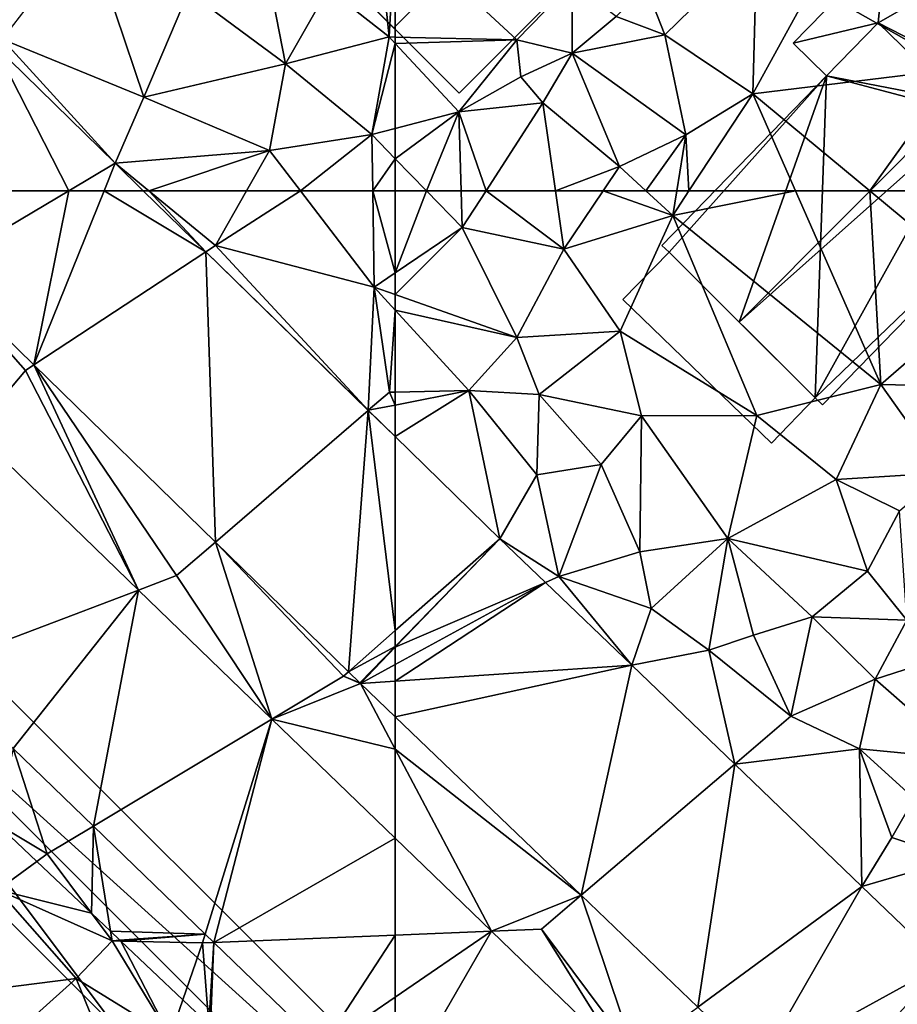
# Model space of a CAD drawing. Extents: x -2000 to -964, y -2000 to -984.
# Drawn here: x -1642 to -1603, y -1786 to -1742 of the extents above; entities that cross this region are included whole.
import ezdxf

# ---------------------------------------------------------------- set-up
doc = ezdxf.new("R2010")
doc.units = 0
doc.header["$MEASUREMENT"] = 0
for name, color, linetype in [('Bygninger_LOD2', 1, 'Continuous'), ('Skov', 109, 'Continuous'), ('Terraen', 33, 'Continuous'), ('Terraen_skov', 33, 'Continuous'), ('Terraen_vej', 33, 'Continuous')]:
    doc.layers.add(name, color=color, linetype=linetype)

# ---------------------------------------------------------------- blocks, each defined once
blk = doc.blocks.new('1km_6223_571_Flyttet_X-573000m_Y-6225000m_ACAD_1_FMEBLOCK3')
at = {"layer": 'Terraen_vej', "color": 251, "true_color": 0x555555}
for points in [[(47.884, -62.5, 16.806), (44.536, -55.976, 16.963), (42.854, -62.5, 16.877)], [(47.884, -62.5, 16.806), (49.959, -61.269, 16.798), (44.536, -55.976, 16.963)], [(47.884, -62.5, 16.806), (49.463, -62.5, 16.782), (49.959, -61.269, 16.798)], [(49.463, -62.5, 16.782), (51.22, -62.5, 16.759), (49.959, -61.269, 16.798)]]:
    blk.add_polyline3d(points, close=True, dxfattribs=at)
blk = doc.blocks.new('1km_6223_571_Flyttet_X-573000m_Y-6225000m_ACAD_1_FMEBLOCK9')
at = {"layer": 'Terraen_vej', "color": 251, "true_color": 0x555555}
for points in [[(31.458, 33.043, 16.683), (33.018, 40.841, 16.806), (27.079, 37.317, 16.831)], [(33.018, 40.841, 16.806), (27.988, 40.841, 16.877), (27.079, 37.317, 16.831)], [(39.154, 38.108, 16.674), (34.597, 40.841, 16.782), (31.458, 33.043, 16.683)], [(34.597, 40.841, 16.782), (33.018, 40.841, 16.806), (31.458, 33.043, 16.683)], [(36.354, 40.841, 16.759), (34.597, 40.841, 16.782), (39.154, 38.108, 16.674)], [(39.154, 38.108, 16.674), (31.458, 33.043, 16.683), (39.59, 25.106, 16.409)], [(39.154, 38.108, 16.674), (39.59, 25.106, 16.409), (46.43, 31.006, 16.451)], [(46.43, 31.006, 16.451), (39.59, 25.106, 16.409), (45.54, 19.299, 16.209)], [(47.634, 21.137, 16.228), (46.43, 31.006, 16.451), (45.54, 19.299, 16.209)], [(47.634, 21.137, 16.228), (47.634, 29.831, 16.415), (46.43, 31.006, 16.451)], [(28.773, 30.071, 16.502), (26.833, 19.427, 16.541), (36.135, 22.953, 16.248)], [(36.135, 22.953, 16.248), (26.833, 19.427, 16.541), (30.519, 15.863, 16.438)], [(36.135, 22.953, 16.248), (30.519, 15.863, 16.438), (34.118, 12.385, 16.338)], [(36.135, 22.953, 16.248), (34.118, 12.385, 16.338), (42.108, 17.178, 16.042)], [(47.634, 20.429, 16.212), (47.634, 21.137, 16.228), (45.54, 19.299, 16.209)], [(47.634, 20.429, 16.212), (45.54, 19.299, 16.209), (46.051, 18.8, 16.192)], [(47.634, 20.39, 16.211), (47.634, 20.429, 16.212), (46.051, 18.8, 16.192)], [(47.634, 20.39, 16.211), (46.051, 18.8, 16.192), (46.077, 18.775, 16.191)], [(47.634, 19.623, 16.19), (47.634, 20.39, 16.211), (46.077, 18.775, 16.191)], [(47.634, 18.879, 16.17), (47.634, 19.623, 16.19), (46.077, 18.775, 16.191)], [(47.634, 17.28, 16.127), (47.634, 18.879, 16.17), (46.077, 18.775, 16.191)], [(42.108, 17.178, 16.042), (34.118, 12.385, 16.338), (39.125, 7.543, 16.199)], [(42.108, 17.178, 16.042), (39.125, 7.543, 16.199), (39.51, 7.171, 16.188)], [(42.108, 17.178, 16.042), (39.51, 7.171, 16.188), (47.634, 11.835, 15.851)], [(39.51, 7.171, 16.188), (47.634, 7.497, 15.87), (47.634, 11.835, 15.851)], [(44.359, 2.483, 16.054), (47.634, 7.497, 15.87), (39.51, 7.171, 16.188)], [(47.634, 4.724, 15.902), (47.634, 7.497, 15.87), (44.359, 2.483, 16.054)], [(47.634, 0.192, 15.953), (47.634, 4.724, 15.902), (44.359, 2.483, 16.054)]]:
    blk.add_polyline3d(points, close=True, dxfattribs=at)
blk = doc.blocks.new('1km_6223_571_Flyttet_X-573000m_Y-6225000m_ACAD_1_FMEBLOCK52')
at = {"layer": 'Terraen', "color": 9, "true_color": 0xbbbbbb}
for points in [[(-62.5, -50.687, 16.34), (-57.06, -55.73, 15.58), (-54.57, -53.19, 15.58)], [(-62.5, -50.687, 16.34), (-62.5, -55.616, 16.933), (-57.06, -55.73, 15.58)], [(-37.56, -51, 16.16), (-43.84, -53.33, 16.44), (-37.32, -57.03, 16.19)], [(-46.31, -51.48, 16.67), (-51.27, -53.34, 16.14), (-50.43, -55.51, 16.66)], [(-46.31, -51.48, 16.67), (-50.43, -55.51, 16.66), (-46.49, -58.15, 16.36)], [(-46.31, -51.48, 16.67), (-46.49, -58.15, 16.36), (-43.84, -53.33, 16.44)], [(-54.57, -53.19, 15.58), (-57.06, -55.73, 15.58), (-54.58, -56.34, 16.12)], [(-54.57, -53.19, 15.58), (-54.58, -56.34, 16.12), (-52.6, -54.69, 16.8)], [(-51.27, -53.34, 16.14), (-52.6, -54.69, 16.8), (-50.43, -55.51, 16.66)], [(-43.84, -53.33, 16.44), (-46.49, -58.15, 16.36), (-37.32, -57.03, 16.19)], [(-50.43, -55.51, 16.66), (-52.6, -54.69, 16.8), (-54.58, -56.34, 16.12)], [(-50.43, -55.51, 16.66), (-54.58, -56.34, 16.12), (-49.48, -60, 16.6)], [(-50.43, -55.51, 16.66), (-49.48, -60, 16.6), (-46.49, -58.15, 16.36)], [(-62.5, -55.616, 16.933), (-62.5, -55.901, 16.995), (-57.06, -55.73, 15.58)], [(-62.5, -55.901, 16.995), (-59.65, -58.97, 16.94), (-57.06, -55.73, 15.58)], [(-62.5, -55.901, 16.995), (-62.5, -59.708, 16.991), (-59.65, -58.97, 16.94)], [(-57.06, -55.73, 15.58), (-59.65, -58.97, 16.94), (-56.88, -57.4, 15.54)], [(-57.06, -55.73, 15.58), (-56.88, -57.4, 15.54), (-54.58, -56.34, 16.12)], [(-54.58, -56.34, 16.12), (-56.88, -57.4, 15.54), (-55.89, -58.56, 16.81)], [(-54.58, -56.34, 16.12), (-55.89, -58.56, 16.81), (-52.46, -61.41, 16.65)], [(-54.58, -56.34, 16.12), (-52.46, -61.41, 16.65), (-49.48, -60, 16.6)], [(-37.32, -57.03, 16.19), (-46.49, -58.15, 16.36), (-41.25, -62.5, 16.33)], [(-36.531, -62.5, 16.251), (-37.32, -57.03, 16.19), (-41.25, -62.5, 16.33)], [(-59.65, -58.97, 16.94), (-55.89, -58.56, 16.81), (-56.88, -57.4, 15.54)], [(-49.347, -62.5, 16.424), (-46.49, -58.15, 16.36), (-49.48, -60, 16.6)], [(-44.576, -62.5, 16.353), (-46.49, -58.15, 16.36), (-49.347, -62.5, 16.424)], [(-41.25, -62.5, 16.33), (-46.49, -58.15, 16.36), (-44.576, -62.5, 16.353)], [(-58.434, -62.5, 16.895), (-55.89, -58.56, 16.81), (-59.65, -58.97, 16.94)], [(-55.325, -62.5, 16.72), (-55.89, -58.56, 16.81), (-58.434, -62.5, 16.895)], [(-52.46, -61.41, 16.65), (-55.89, -58.56, 16.81), (-55.325, -62.5, 16.72)], [(-62.5, -61.061, 16.989), (-59.65, -58.97, 16.94), (-62.5, -59.708, 16.991)], [(-62.5, -61.061, 16.989), (-61.103, -62.5, 16.962), (-59.65, -58.97, 16.94)], [(-61.103, -62.5, 16.962), (-59.548, -62.5, 16.933), (-59.65, -58.97, 16.94)], [(-58.434, -62.5, 16.895), (-59.65, -58.97, 16.94), (-59.548, -62.5, 16.933)], [(-49.48, -60, 16.6), (-52.46, -61.41, 16.65), (-51.27, -62.5, 16.545)], [(-49.89, -62.5, 16.489), (-49.48, -60, 16.6), (-51.27, -62.5, 16.545)], [(-49.347, -62.5, 16.424), (-49.48, -60, 16.6), (-49.89, -62.5, 16.489)], [(-61.103, -62.5, 16.962), (-62.5, -61.061, 16.989), (-62.5, -62.5, 16.865)], [(-53.192, -62.5, 16.653), (-52.46, -61.41, 16.65), (-55.325, -62.5, 16.72)], [(-51.27, -62.5, 16.545), (-52.46, -61.41, 16.65), (-53.192, -62.5, 16.653)]]:
    blk.add_polyline3d(points, close=True, dxfattribs=at)
blk = doc.blocks.new('1km_6223_571_Flyttet_X-573000m_Y-6225000m_ACAD_1_FMEBLOCK83')
at = {"layer": 'Terraen_vej', "color": 251, "true_color": 0x555555}
for points in [[(-62.5, 42.796, 16.228), (-57.81, 46.913, 16.271), (-62.5, 51.491, 16.415)], [(-55.765, 44.949, 16.186), (-57.81, 46.913, 16.271), (-62.5, 42.049, 16.211)], [(-62.5, 42.049, 16.211), (-57.81, 46.913, 16.271), (-62.5, 42.088, 16.212)], [(-62.5, 42.796, 16.228), (-62.5, 42.088, 16.212), (-57.81, 46.913, 16.271)], [(-62.5, 41.282, 16.19), (-62.5, 40.538, 16.17), (-55.765, 44.949, 16.186)], [(-62.5, 40.538, 16.17), (-51.909, 41.246, 16.026), (-55.765, 44.949, 16.186)], [(-62.5, 41.282, 16.19), (-55.765, 44.949, 16.186), (-62.5, 42.049, 16.211)], [(-62.5, 40.538, 16.17), (-62.5, 38.939, 16.127), (-51.909, 41.246, 16.026)], [(-62.5, 38.939, 16.127), (-54.172, 30.94, 15.787), (-51.909, 41.246, 16.026)], [(-51.909, 41.246, 16.026), (-54.172, 30.94, 15.787), (-47.297, 36.817, 15.835)], [(-47.297, 36.817, 15.835), (-54.172, 30.94, 15.787), (-48.95, 25.925, 15.573)], [(-47.297, 36.817, 15.835), (-48.95, 25.925, 15.573), (-41.597, 31.342, 15.598)], [(-62.5, 29.157, 15.87), (-58.192, 29.33, 15.702), (-62.5, 33.495, 15.851)], [(-41.597, 31.342, 15.598), (-48.95, 25.925, 15.573), (-46.219, 23.302, 15.462)], [(-41.597, 31.342, 15.598), (-46.219, 23.302, 15.462), (-37.958, 27.847, 15.446)], [(-52.372, 23.703, 15.501), (-58.192, 29.33, 15.702), (-62.5, 21.852, 15.953)], [(-62.5, 26.383, 15.902), (-62.5, 21.852, 15.953), (-58.192, 29.33, 15.702)], [(-62.5, 29.157, 15.87), (-62.5, 26.383, 15.902), (-58.192, 29.33, 15.702)], [(-37.958, 27.847, 15.446), (-46.219, 23.302, 15.462), (-43.99, 21.161, 15.371)]]:
    blk.add_polyline3d(points, close=True, dxfattribs=at)
blk = doc.blocks.new('1km_6223_571_Flyttet_X-573000m_Y-6225000m_ACAD_1_FMEBLOCK87')
at = {"layer": 'Terraen', "color": 9, "true_color": 0xbbbbbb}
for points in [[(61.64, -49.89, 16.46), (59.5, -53.46, 16.82), (62.23, -55.61, 17)], [(62.5, -50.687, 16.34), (61.64, -49.89, 16.46), (62.23, -55.61, 17)], [(62.5, -50.687, 16.34), (62.23, -55.61, 17), (62.5, -55.616, 16.933)], [(48.71, -50.76, 17.06), (44.9, -55.7, 16.75), (51.24, -58.31, 16.73)], [(48.71, -50.76, 17.06), (51.24, -58.31, 16.73), (53.25, -53.59, 16.97)], [(56.47, -51.08, 16.93), (53.25, -53.59, 16.97), (57.59, -56.81, 17.08)], [(56.47, -51.08, 16.93), (57.59, -56.81, 17.08), (59.5, -53.46, 16.82)], [(53.25, -53.59, 16.97), (51.24, -58.31, 16.73), (57.59, -56.81, 17.08)], [(59.5, -53.46, 16.82), (57.59, -56.81, 17.08), (62.23, -55.61, 17)], [(44.536, -55.976, 16.963), (49.959, -61.269, 16.798), (44.9, -55.7, 16.75)], [(49.959, -61.269, 16.798), (51.24, -58.31, 16.73), (44.9, -55.7, 16.75)], [(62.23, -55.61, 17), (57.59, -56.81, 17.08), (61.45, -59.98, 17.01)], [(62.5, -55.901, 16.995), (62.23, -55.61, 17), (61.45, -59.98, 17.01)], [(62.5, -59.708, 16.991), (62.5, -55.901, 16.995), (61.45, -59.98, 17.01)], [(62.5, -55.616, 16.933), (62.23, -55.61, 17), (62.5, -55.901, 16.995)], [(51.24, -58.31, 16.73), (56.87, -60.7, 16.66), (57.59, -56.81, 17.08)], [(57.59, -56.81, 17.08), (56.87, -60.7, 16.66), (61.45, -59.98, 17.01)], [(49.959, -61.269, 16.798), (56.87, -60.7, 16.66), (51.24, -58.31, 16.73)], [(61.45, -59.98, 17.01), (56.87, -60.7, 16.66), (58.252, -62.5, 16.592)], [(61.491, -62.5, 16.796), (61.45, -59.98, 17.01), (58.252, -62.5, 16.592)], [(62.5, -61.061, 16.989), (62.5, -59.708, 16.991), (61.45, -59.98, 17.01)], [(62.5, -61.061, 16.989), (61.45, -59.98, 17.01), (61.491, -62.5, 16.796)], [(56.87, -60.7, 16.66), (49.959, -61.269, 16.798), (51.461, -62.5, 16.685)], [(55.845, -62.5, 16.575), (56.87, -60.7, 16.66), (51.461, -62.5, 16.685)], [(58.252, -62.5, 16.592), (56.87, -60.7, 16.66), (55.845, -62.5, 16.575)], [(51.461, -62.5, 16.685), (49.959, -61.269, 16.798), (51.22, -62.5, 16.759)], [(62.5, -62.5, 16.865), (62.5, -61.061, 16.989), (61.491, -62.5, 16.796)]]:
    blk.add_polyline3d(points, close=True, dxfattribs=at)
blk = doc.blocks.new('1km_6223_571_Flyttet_X-573000m_Y-6225000m_ACAD_1_FMEBLOCK102')
at = {"layer": 'Terraen', "color": 9, "true_color": 0xbbbbbb}
for points in [[(51.22, 62.5, 16.759), (54.02, 59.767, 16.674), (51.461, 62.5, 16.685)], [(55.845, 62.5, 16.575), (51.461, 62.5, 16.685), (54.45, 60.05, 16.46)], [(54.02, 59.767, 16.674), (54.45, 60.05, 16.46), (51.461, 62.5, 16.685)], [(58.252, 62.5, 16.592), (55.845, 62.5, 16.575), (54.45, 60.05, 16.46)], [(58.252, 62.5, 16.592), (54.45, 60.05, 16.46), (61.56, 58.19, 16.43)], [(61.491, 62.5, 16.796), (58.252, 62.5, 16.592), (61.56, 58.19, 16.43)], [(62.5, 58.825, 16.549), (62.5, 62.5, 16.865), (61.491, 62.5, 16.796)], [(62.5, 58.825, 16.549), (61.491, 62.5, 16.796), (61.56, 58.19, 16.43)], [(54.02, 59.767, 16.674), (61.296, 52.666, 16.451), (54.45, 60.05, 16.46)], [(61.296, 52.666, 16.451), (61.56, 58.19, 16.43), (54.45, 60.05, 16.46)], [(41.945, 58.976, 16.831), (43.639, 51.73, 16.502), (45.94, 54.45, 16.71)], [(41.945, 58.976, 16.831), (45.94, 54.45, 16.71), (46.324, 54.703, 16.683)], [(62.5, 57.857, 16.486), (62.5, 58.825, 16.549), (61.56, 58.19, 16.43)], [(61.296, 52.666, 16.451), (62.24, 53.48, 16.25), (61.56, 58.19, 16.43)], [(62.5, 57.857, 16.486), (61.56, 58.19, 16.43), (62.5, 57.159, 16.428)], [(62.5, 57.159, 16.428), (61.56, 58.19, 16.43), (62.24, 53.48, 16.25)], [(62.5, 57.159, 16.428), (62.24, 53.48, 16.25), (62.5, 53.485, 16.262)], [(51.001, 44.612, 16.248), (46.324, 54.703, 16.683), (45.94, 54.45, 16.71)], [(51.001, 44.612, 16.248), (52.71, 45.26, 16.44), (46.324, 54.703, 16.683)], [(54.456, 46.766, 16.409), (46.324, 54.703, 16.683), (52.71, 45.26, 16.44)], [(51.001, 44.612, 16.248), (45.94, 54.45, 16.71), (43.639, 51.73, 16.502)], [(61.296, 52.666, 16.451), (62.5, 52.903, 16.443), (62.24, 53.48, 16.25)], [(62.5, 52.903, 16.443), (62.5, 53.485, 16.262), (62.24, 53.48, 16.25)], [(62.5, 51.491, 16.415), (62.5, 52.903, 16.443), (61.296, 52.666, 16.451)], [(54.456, 46.766, 16.409), (52.71, 45.26, 16.44), (56.974, 38.837, 16.042)], [(54.456, 46.766, 16.409), (56.974, 38.837, 16.042), (60.18, 40.76, 16.22)], [(60.406, 40.958, 16.209), (54.456, 46.766, 16.409), (60.18, 40.76, 16.22)], [(51.001, 44.612, 16.248), (56.974, 38.837, 16.042), (52.71, 45.26, 16.44)], [(60.943, 40.434, 16.191), (60.18, 40.76, 16.22), (56.974, 38.837, 16.042)], [(60.917, 40.46, 16.192), (60.406, 40.958, 16.209), (60.18, 40.76, 16.22)], [(60.943, 40.434, 16.191), (60.917, 40.46, 16.192), (60.18, 40.76, 16.22)], [(62.5, 37.486, 16.061), (60.943, 40.434, 16.191), (56.974, 38.837, 16.042)], [(62.5, 38.939, 16.127), (60.943, 40.434, 16.191), (62.5, 37.486, 16.061)], [(62.5, 33.495, 15.851), (62.5, 37.486, 16.061), (56.974, 38.837, 16.042)], [(44.667, 34.144, 16.492), (46.91, 32.8, 16.26), (45.386, 37.523, 16.438)], [(48.984, 34.044, 16.338), (45.386, 37.523, 16.438), (46.91, 32.8, 16.26)], [(44.667, 34.144, 16.492), (46.446, 32.459, 16.515), (46.91, 32.8, 16.26)], [(48.984, 34.044, 16.338), (46.91, 32.8, 16.26), (48.899, 30.134, 16.39)], [(49.751, 29.327, 16.441), (48.984, 34.044, 16.338), (48.899, 30.134, 16.39)], [(49.751, 29.327, 16.441), (53.991, 29.202, 16.199), (48.984, 34.044, 16.338)], [(46.446, 32.459, 16.515), (48.899, 30.134, 16.39), (46.91, 32.8, 16.26)], [(49.751, 29.327, 16.441), (50.174, 28.926, 16.429), (53.991, 29.202, 16.199)], [(50.211, 28.891, 16.402), (53.991, 29.202, 16.199), (50.174, 28.926, 16.429)], [(50.211, 28.891, 16.402), (53.87, 28.81, 15.95), (53.991, 29.202, 16.199)], [(54.376, 28.83, 16.188), (53.991, 29.202, 16.199), (53.87, 28.81, 15.95)], [(52.988, 26.26, 16.571), (53.87, 28.81, 15.95), (50.211, 28.891, 16.402)], [(52.988, 26.26, 16.571), (54.156, 25.153, 16.137), (53.87, 28.81, 15.95)], [(54.376, 28.83, 16.188), (53.87, 28.81, 15.95), (54.156, 25.153, 16.137)], [(54.163, 25.146, 16.141), (54.376, 28.83, 16.188), (54.156, 25.153, 16.137)], [(54.224, 25.088, 16.139), (54.376, 28.83, 16.188), (54.163, 25.146, 16.141)], [(54.224, 25.088, 16.139), (59.225, 24.143, 16.054), (54.376, 28.83, 16.188)]]:
    blk.add_polyline3d(points, close=True, dxfattribs=at)
blk = doc.blocks.new('1km_6223_571_Flyttet_X-573000m_Y-6225000m_ACAD_1_FMEBLOCK121')
at = {"layer": 'Terraen_skov', "color": 92, "true_color": 0x00cc00}
for points in [[(8.392, 6.992, 16.492), (8.435, 4.027, 17.47), (10.171, 5.306, 16.515)], [(10.171, 5.306, 16.515), (8.435, 4.027, 17.47), (12.624, 2.982, 16.39)], [(8.435, 4.027, 17.47), (8.405, -0.383, 19.27), (11.935, 0.067, 17.6)], [(8.435, 4.027, 17.47), (13.545, 1.747, 16.45), (12.624, 2.982, 16.39)], [(8.435, 4.027, 17.47), (11.935, 0.067, 17.6), (13.545, 1.747, 16.45)], [(13.476, 2.175, 16.441), (12.624, 2.982, 16.39), (13.545, 1.747, 16.45)], [(13.476, 2.175, 16.441), (13.545, 1.747, 16.45), (13.899, 1.773, 16.429)], [(13.936, 1.739, 16.402), (13.899, 1.773, 16.429), (13.545, 1.747, 16.45)], [(13.545, 1.747, 16.45), (11.935, 0.067, 17.6), (16.145, -2.533, 16.97)], [(13.936, 1.739, 16.402), (13.545, 1.747, 16.45), (16.145, -2.533, 16.97)], [(16.713, -0.893, 16.571), (13.936, 1.739, 16.402), (16.145, -2.533, 16.97)], [(8.405, -0.383, 19.27), (8.515, -3.003, 20.08), (11.935, 0.067, 17.6)], [(11.935, 0.067, 17.6), (8.515, -3.003, 20.08), (13.545, -3.913, 18.66)], [(11.935, 0.067, 17.6), (13.545, -3.913, 18.66), (16.145, -2.533, 16.97)], [(17.881, -2, 16.137), (16.713, -0.893, 16.571), (16.145, -2.533, 16.97)]]:
    blk.add_polyline3d(points, close=True, dxfattribs=at)
blk = doc.blocks.new('1km_6223_571_Flyttet_X-573000m_Y-6225000m_ACAD_1_FMEBLOCK129')
at = {"layer": 'Terraen', "color": 9, "true_color": 0xbbbbbb}
for points in [[(-62.5, 62.5, 16.865), (-62.5, 58.825, 16.549), (-61.103, 62.5, 16.962)], [(-62.5, 58.825, 16.549), (-59.5, 60.85, 16.93), (-61.103, 62.5, 16.962)], [(-59.548, 62.5, 16.933), (-61.103, 62.5, 16.962), (-59.5, 60.85, 16.93)], [(-58.434, 62.5, 16.895), (-59.548, 62.5, 16.933), (-59.5, 60.85, 16.93)], [(-58.434, 62.5, 16.895), (-59.5, 60.85, 16.93), (-54.95, 59.88, 16.66)], [(-55.325, 62.5, 16.72), (-58.434, 62.5, 16.895), (-54.95, 59.88, 16.66)], [(-53.192, 62.5, 16.653), (-55.325, 62.5, 16.72), (-54.95, 59.88, 16.66)], [(-53.192, 62.5, 16.653), (-54.95, 59.88, 16.66), (-50.07, 61.4, 16.44)], [(-51.27, 62.5, 16.545), (-53.192, 62.5, 16.653), (-50.07, 61.4, 16.44)], [(-51.27, 62.5, 16.545), (-50.07, 61.4, 16.44), (-49.89, 62.5, 16.489)], [(-44.576, 62.5, 16.353), (-49.347, 62.5, 16.424), (-50.07, 61.4, 16.44)], [(-44.576, 62.5, 16.353), (-50.07, 61.4, 16.44), (-40.76, 53.83, 16.34)], [(-49.347, 62.5, 16.424), (-49.89, 62.5, 16.489), (-50.07, 61.4, 16.44)], [(-41.25, 62.5, 16.33), (-44.576, 62.5, 16.353), (-40.76, 53.83, 16.34)], [(-36.531, 62.5, 16.251), (-41.25, 62.5, 16.33), (-35.89, 58.05, 16.3)], [(-41.25, 62.5, 16.33), (-40.76, 53.83, 16.34), (-35.89, 58.05, 16.3)], [(-50.07, 61.4, 16.44), (-54.95, 59.88, 16.66), (-52.42, 56.21, 16.48)], [(-50.07, 61.4, 16.44), (-52.42, 56.21, 16.48), (-46.3, 52.44, 16.43)], [(-50.07, 61.4, 16.44), (-46.3, 52.44, 16.43), (-40.76, 53.83, 16.34)], [(-62.5, 57.857, 16.486), (-57.06, 55.93, 16.81), (-59.5, 60.85, 16.93)], [(-62.5, 57.857, 16.486), (-59.5, 60.85, 16.93), (-62.5, 58.825, 16.549)], [(-54.95, 59.88, 16.66), (-59.5, 60.85, 16.93), (-57.06, 55.93, 16.81)], [(-54.95, 59.88, 16.66), (-57.06, 55.93, 16.81), (-52.42, 56.21, 16.48)], [(-62.5, 57.857, 16.486), (-62.5, 57.159, 16.428), (-57.06, 55.93, 16.81)], [(-35.89, 58.05, 16.3), (-40.76, 53.83, 16.34), (-34.89, 53.69, 16.25)], [(-62.5, 57.159, 16.428), (-59.21, 53.55, 16.42), (-57.06, 55.93, 16.81)], [(-62.5, 57.159, 16.428), (-62.5, 53.485, 16.262), (-59.21, 53.55, 16.42)], [(-52.42, 56.21, 16.48), (-57.06, 55.93, 16.81), (-56.06, 53.37, 16.76)], [(-52.42, 56.21, 16.48), (-56.06, 53.37, 16.76), (-51.47, 52.42, 16.57)], [(-52.42, 56.21, 16.48), (-51.47, 52.42, 16.57), (-46.3, 52.44, 16.43)], [(-59.21, 53.55, 16.42), (-56.06, 53.37, 16.76), (-57.06, 55.93, 16.81)], [(-40.76, 53.83, 16.34), (-46.3, 52.44, 16.43), (-42.76, 49.57, 16.36)], [(-40.76, 53.83, 16.34), (-42.76, 49.57, 16.36), (-37.94, 49.86, 16.22)], [(-40.76, 53.83, 16.34), (-37.94, 49.86, 16.22), (-34.89, 53.69, 16.25)], [(-62.5, 53.485, 16.262), (-62.5, 52.903, 16.443), (-59.21, 53.55, 16.42)], [(-62.5, 52.903, 16.443), (-62.5, 51.491, 16.415), (-59.21, 53.55, 16.42)], [(-62.5, 51.491, 16.415), (-57.81, 46.913, 16.271), (-59.21, 53.55, 16.42)], [(-59.21, 53.55, 16.42), (-56.16, 49.77, 16.4), (-56.06, 53.37, 16.76)], [(-57.81, 46.913, 16.271), (-56.16, 49.77, 16.4), (-59.21, 53.55, 16.42)], [(-56.06, 53.37, 16.76), (-56.16, 49.77, 16.4), (-53.28, 50.24, 16.63)], [(-56.06, 53.37, 16.76), (-53.28, 50.24, 16.63), (-51.47, 52.42, 16.57)], [(-51.47, 52.42, 16.57), (-53.28, 50.24, 16.63), (-51.54, 46.33, 16.6)], [(-51.47, 52.42, 16.57), (-51.54, 46.33, 16.6), (-47.6, 46.92, 16.44)], [(-51.47, 52.42, 16.57), (-47.6, 46.92, 16.44), (-46.3, 52.44, 16.43)], [(-46.3, 52.44, 16.43), (-47.6, 46.92, 16.44), (-42.76, 49.57, 16.36)], [(-53.28, 50.24, 16.63), (-56.16, 49.77, 16.4), (-55.18, 45.22, 15.96)], [(-53.28, 50.24, 16.63), (-55.18, 45.22, 15.96), (-51.54, 46.33, 16.6)], [(-39.92, 48.17, 16.27), (-37.94, 49.86, 16.22), (-42.76, 49.57, 16.36)], [(-57.81, 46.913, 16.271), (-55.18, 45.22, 15.96), (-56.16, 49.77, 16.4)], [(-47.6, 46.92, 16.44), (-41.35, 45.46, 16.22), (-42.76, 49.57, 16.36)], [(-39.92, 48.17, 16.27), (-42.76, 49.57, 16.36), (-41.35, 45.46, 16.22)], [(-39.92, 48.17, 16.27), (-41.35, 45.46, 16.22), (-39.59, 43.26, 16.01)], [(-57.81, 46.913, 16.271), (-55.765, 44.949, 16.186), (-55.18, 45.22, 15.96)], [(-47.6, 46.92, 16.44), (-51.54, 46.33, 16.6), (-51.04, 43.79, 16.02)], [(-47.6, 46.92, 16.44), (-51.04, 43.79, 16.02), (-48.46, 41.92, 16.24)], [(-47.6, 46.92, 16.44), (-48.46, 41.92, 16.24), (-46.45, 42.59, 16.6)], [(-47.6, 46.92, 16.44), (-43.83, 43.42, 16.38), (-41.35, 45.46, 16.22)], [(-47.6, 46.92, 16.44), (-46.45, 42.59, 16.6), (-43.83, 43.42, 16.38)], [(-51.54, 46.33, 16.6), (-55.18, 45.22, 15.96), (-51.04, 43.79, 16.02)], [(-41.35, 45.46, 16.22), (-43.83, 43.42, 16.38), (-39.59, 43.26, 16.01)], [(-55.765, 44.949, 16.186), (-51.909, 41.246, 16.026), (-55.18, 45.22, 15.96)], [(-51.909, 41.246, 16.026), (-51.04, 43.79, 16.02), (-55.18, 45.22, 15.96)], [(-51.909, 41.246, 16.026), (-48.46, 41.92, 16.24), (-51.04, 43.79, 16.02)], [(-43.83, 43.42, 16.38), (-46.45, 42.59, 16.6), (-44.79, 38.96, 16.06)], [(-43.83, 43.42, 16.38), (-44.79, 38.96, 16.06), (-41.01, 40.63, 16.05)], [(-43.83, 43.42, 16.38), (-41.01, 40.63, 16.05), (-39.59, 43.26, 16.01)], [(-35.39, 42.43, 15.83), (-39.59, 43.26, 16.01), (-41.01, 40.63, 16.05)], [(-46.45, 42.59, 16.6), (-48.46, 41.92, 16.24), (-44.79, 38.96, 16.06)], [(-35.39, 42.43, 15.83), (-41.01, 40.63, 16.05), (-36.92, 37.04, 15.86)], [(-51.909, 41.246, 16.026), (-47.297, 36.817, 15.835), (-48.46, 41.92, 16.24)], [(-47.297, 36.817, 15.835), (-44.79, 38.96, 16.06), (-48.46, 41.92, 16.24)], [(-41.01, 40.63, 16.05), (-44.79, 38.96, 16.06), (-41.71, 37.5, 16.19)], [(-41.01, 40.63, 16.05), (-41.71, 37.5, 16.19), (-36.92, 37.04, 15.86)], [(-54.172, 30.94, 15.787), (-62.5, 38.939, 16.127), (-62.5, 37.486, 16.061)], [(-47.297, 36.817, 15.835), (-41.71, 37.5, 16.19), (-44.79, 38.96, 16.06)], [(-47.297, 36.817, 15.835), (-41.597, 31.342, 15.598), (-41.71, 37.5, 16.19)], [(-41.71, 37.5, 16.19), (-39.26, 35.28, 15.98), (-36.92, 37.04, 15.86)], [(-41.71, 37.5, 16.19), (-40.26, 33.53, 15.74), (-39.26, 35.28, 15.98)], [(-41.597, 31.342, 15.598), (-40.26, 33.53, 15.74), (-41.71, 37.5, 16.19)], [(-54.172, 30.94, 15.787), (-62.5, 37.486, 16.061), (-58.192, 29.33, 15.702)], [(-62.5, 37.486, 16.061), (-62.5, 33.495, 15.851), (-58.192, 29.33, 15.702)], [(-39.26, 35.28, 15.98), (-40.26, 33.53, 15.74), (-37.37, 32.58, 15.97)], [(-41.597, 31.342, 15.598), (-37.37, 32.58, 15.97), (-40.26, 33.53, 15.74)], [(-41.597, 31.342, 15.598), (-37.958, 27.847, 15.446), (-37.37, 32.58, 15.97)], [(-54.172, 30.94, 15.787), (-58.192, 29.33, 15.702), (-55.95, 29.42, 15.78)], [(-54.172, 30.94, 15.787), (-55.95, 29.42, 15.78), (-51.78, 23.84, 15.67)], [(-48.95, 25.925, 15.573), (-54.172, 30.94, 15.787), (-51.78, 23.84, 15.67)], [(-58.192, 29.33, 15.702), (-52.372, 23.703, 15.501), (-55.95, 29.42, 15.78)], [(-52.372, 23.703, 15.501), (-51.78, 23.84, 15.67), (-55.95, 29.42, 15.78)]]:
    blk.add_polyline3d(points, close=True, dxfattribs=at)
blk = doc.blocks.new('1km_6223_571_Flyttet_X-573000m_Y-6225000m_ACAD_1_FMEBLOCK149')
at = {"layer": 'Skov', "color": 107, "true_color": 0x3b7449}
for points in [[(73.375, -259.625, 17.038), (76.25, -267.5, 16.736), (181.25, -362.5, 12.316), (121.25, -307.5, 14.894), (116.25, -302.5, 15.118), (111.25, -297.5, 15.342), (106.25, -292.5, 15.566), (101.25, -287.5, 15.79), (96.25, -282.5, 16.014), (91.25, -277.5, 16.237), (86.25, -272.5, 16.461), (81.25, -267.5, 16.685), (76.25, -262.5, 16.909)], [(76.25, -267.5, 16.736), (86.25, -282.5, 37.662), (91.25, -287.5, 39.082)], [(76.25, -267.5, 16.736), (91.25, -287.5, 39.082), (116.25, -307.5, 16.054)], [(76.25, -267.5, 16.736), (116.25, -307.5, 16.054), (181.25, -362.5, 12.316)], [(86.25, -282.5, 37.662), (86.68, -291.33, 32.433), (91.25, -287.5, 39.082)]]:
    blk.add_polyline3d(points, close=True, dxfattribs=at)
blk = doc.blocks.new('building_129777')
at = {"layer": 'Bygninger_LOD2', "color": 16, "true_color": 0x7e0000}
for points in [[(3.04, 4.15, 16.19), (0.29, 1.31, 16.21), (0.29, 1.31, 18.61), (3.04, 4.15, 18.74)], [(3.04, 4.15, 16.19), (5.87, 1.4, 16.09), (0.29, 1.31, 16.21)], [(5.87, 1.4, 18.89), (0.29, 1.31, 18.61), (3.04, 4.15, 18.74)], [(3.04, 4.15, 16.19), (3.04, 4.15, 18.74), (5.87, 1.4, 18.89), (5.87, 1.4, 16.09)], [(-1.74, 3.29, 16.23), (-5.87, -0.96, 16.33), (-5.87, -0.96, 18.45), (-1.74, 3.29, 18.41)], [(-1.74, 3.29, 16.23), (-2.07, -0.05, 16.26), (-5.87, -0.96, 16.33)], [(-1.74, 3.29, 18.41), (-2.07, -0.05, 18.6), (-5.87, -0.96, 18.45)], [(-1.74, 3.29, 16.23), (0.29, 1.31, 16.21), (-2.07, -0.05, 16.26)], [(0.29, 1.31, 18.61), (-2.07, -0.05, 18.6), (-1.74, 3.29, 18.41)], [(0.29, 1.31, 16.21), (-1.74, 3.29, 16.23), (-1.74, 3.29, 18.41), (0.29, 1.31, 18.61)], [(0.29, 1.31, 16.21), (5.87, 1.4, 16.09), (2.29, -2.29, 16.21)], [(5.87, 1.4, 18.89), (2.29, -2.29, 18.9), (0.29, 1.31, 18.61)], [(5.87, 1.4, 18.89), (2.29, -2.29, 18.9), (2.29, -2.29, 16.21), (5.87, 1.4, 16.09)], [(-2.07, -0.05, 16.26), (0.29, 1.31, 16.21), (2.29, -2.29, 16.21)], [(0.29, 1.31, 18.61), (2.29, -2.29, 18.9), (-2.07, -0.05, 18.6)], [(-5.87, -0.96, 16.33), (-2.07, -0.05, 16.26), (-4.37, -2.42, 16.31)], [(-2.07, -0.05, 18.6), (-4.37, -2.42, 18.49), (-5.87, -0.96, 18.45)], [(-4.37, -2.42, 16.31), (-2.07, -0.05, 16.26), (-2.07, -0.05, 18.6), (-4.37, -2.42, 18.49)], [(-2.07, -0.05, 16.26), (2.16, -4.15, 16.25), (2.16, -4.15, 18.95), (-2.07, -0.05, 18.6)], [(-2.07, -0.05, 16.26), (2.29, -2.29, 16.21), (2.16, -4.15, 16.25)], [(2.29, -2.29, 18.9), (2.16, -4.15, 18.95), (-2.07, -0.05, 18.6)], [(-5.87, -0.96, 16.33), (-4.37, -2.42, 16.31), (-4.37, -2.42, 18.49), (-5.87, -0.96, 18.45)], [(2.16, -4.15, 16.25), (2.29, -2.29, 16.21), (3.16, -3.13, 16.21)], [(3.16, -3.13, 18.95), (2.16, -4.15, 18.95), (2.29, -2.29, 18.9)], [(2.29, -2.29, 18.9), (3.16, -3.13, 18.95), (3.16, -3.13, 16.21), (2.29, -2.29, 16.21)], [(3.16, -3.13, 18.95), (2.16, -4.15, 18.95), (2.16, -4.15, 16.25), (3.16, -3.13, 16.21)]]:
    blk.add_3dface(points, dxfattribs=at)
blk = doc.blocks.new('building_198463')
at = {"layer": 'Bygninger_LOD2', "color": 16, "true_color": 0x7e0000}
for points in [[(4.415, 10.035, 16.91), (-10.025, -4.435, 16.66), (-10.025, -4.435, 19.46), (4.415, 10.035, 19.48)], [(-10.025, -4.435, 19.46), (4.415, 10.035, 19.48), (7.025, 7.425, 20.81), (-7.345, -7.105, 20.83)], [(-4.415, -10.035, 16.87), (-10.025, -4.435, 16.66), (4.415, 10.035, 16.91), (10.025, 4.435, 16.86)], [(4.415, 10.035, 16.91), (10.025, 4.435, 16.86), (7.025, 7.425, 20.81)], [(4.415, 10.035, 19.48), (4.415, 10.035, 16.91), (7.025, 7.425, 20.81)], [(7.025, 7.425, 20.81), (10.025, 4.435, 19.29), (-4.415, -10.035, 19.34), (-7.345, -7.105, 20.83)], [(10.025, 4.435, 16.86), (10.025, 4.435, 19.29), (7.025, 7.425, 20.81)], [(10.025, 4.435, 19.29), (-4.415, -10.035, 19.34), (-4.415, -10.035, 16.87), (10.025, 4.435, 16.86)], [(-10.025, -4.435, 16.66), (-7.345, -7.105, 20.83), (-4.415, -10.035, 16.87)], [(-10.025, -4.435, 19.46), (-7.345, -7.105, 20.83), (-10.025, -4.435, 16.66)], [(-7.345, -7.105, 20.83), (-4.415, -10.035, 19.34), (-4.415, -10.035, 16.87)]]:
    blk.add_3dface(points, dxfattribs=at)
blk = doc.blocks.new('building_165204')
at = {"layer": 'Bygninger_LOD2', "color": 16, "true_color": 0x7e0000}
for points in [[(-1.105, 6.185, 18.96), (1.195, 8.555, 18.95), (4.835, 5.035, 21.48)], [(1.195, 8.555, 16.26), (5.425, 4.455, 16.25), (-1.105, 6.185, 16.31)], [(-1.105, 6.185, 18.96), (1.195, 8.555, 18.6), (-1.105, 6.185, 16.31)], [(1.195, 8.555, 18.95), (1.195, 8.555, 18.6), (-1.105, 6.185, 18.96)], [(-1.105, 6.185, 16.31), (1.195, 8.555, 18.6), (1.195, 8.555, 16.26)], [(4.835, 5.035, 21.48), (5.425, 4.455, 16.25), (1.195, 8.555, 18.6)], [(1.195, 8.555, 18.95), (4.835, 5.035, 21.48), (1.195, 8.555, 18.6)], [(5.425, 4.455, 16.25), (1.195, 8.555, 16.26), (1.195, 8.555, 18.6)], [(-8.485, -1.415, 19.01), (-1.105, 6.185, 18.96), (-8.155, -1.715, 19.24)], [(-1.105, 6.185, 16.31), (-8.155, -1.715, 16.46), (-8.485, -1.415, 16.45)], [(-1.105, 6.185, 18.96), (-1.105, 6.185, 16.31), (-8.485, -1.415, 16.45)], [(-8.485, -1.415, 16.45), (-8.485, -1.415, 19.01), (-1.105, 6.185, 18.96)], [(-8.155, -1.715, 19.24), (-1.105, 6.185, 18.96), (-5.025, -4.845, 21.45)], [(-8.155, -1.715, 16.46), (-1.105, 6.185, 16.31), (-1.615, -8.245, 16.43)], [(-5.025, -4.845, 21.45), (-1.105, 6.185, 18.96), (4.835, 5.035, 21.48)], [(-1.105, 6.185, 16.31), (5.425, 4.455, 16.25), (-1.615, -8.245, 16.43)], [(4.835, 5.035, 21.48), (5.425, 4.455, 21.07), (-5.025, -4.845, 21.45)], [(5.425, 4.455, 21.07), (5.425, 4.455, 16.25), (4.835, 5.035, 21.48)], [(-5.025, -4.845, 21.45), (5.425, 4.455, 21.07), (-1.615, -8.245, 19.06)], [(-1.615, -8.245, 16.43), (5.425, 4.455, 16.25), (8.485, 1.495, 16.29)], [(-1.615, -8.245, 19.06), (5.425, 4.455, 21.07), (8.485, 1.495, 18.93)], [(8.485, 1.495, 18.93), (5.425, 4.455, 16.25), (5.425, 4.455, 21.07)], [(8.485, 1.495, 16.29), (5.425, 4.455, 16.25), (8.485, 1.495, 18.93)], [(-1.285, -8.555, 16.44), (-1.615, -8.245, 16.43), (8.485, 1.495, 16.29)], [(-1.285, -8.555, 18.81), (-1.615, -8.245, 19.06), (8.485, 1.495, 18.93)], [(8.485, 1.495, 18.93), (-1.285, -8.555, 18.81), (-1.285, -8.555, 16.44), (8.485, 1.495, 16.29)], [(-8.485, -1.415, 19.01), (-8.155, -1.715, 16.46), (-8.155, -1.715, 19.24)], [(-8.485, -1.415, 16.45), (-8.155, -1.715, 16.46), (-8.485, -1.415, 19.01)], [(-5.025, -4.845, 21.45), (-8.155, -1.715, 16.46), (-1.615, -8.245, 16.43)], [(-8.155, -1.715, 19.24), (-8.155, -1.715, 16.46), (-5.025, -4.845, 21.45)], [(-1.615, -8.245, 19.06), (-5.025, -4.845, 21.45), (-1.615, -8.245, 16.43)], [(-1.285, -8.555, 18.81), (-1.615, -8.245, 19.06), (-1.615, -8.245, 16.43)], [(-1.285, -8.555, 18.81), (-1.615, -8.245, 16.43), (-1.285, -8.555, 16.44)]]:
    blk.add_3dface(points, dxfattribs=at)
blk = doc.blocks.new('building_41089')
at = {"layer": 'Bygninger_LOD2', "color": 16, "true_color": 0x7e0000}
for points in [[(-2.235, 4.28, 16.46), (4.305, -2.25, 16.43), (2.345, -4.28, 16.44), (-4.305, 2.16, 16.49)], [(-4.305, 2.16, 16.49), (-4.305, 2.16, 18.92), (-2.235, 4.28, 19.11), (-2.235, 4.28, 16.46)], [(-4.305, 2.16, 18.92), (-2.235, 4.28, 19.11), (4.305, -2.25, 19.06), (2.345, -4.28, 18.89)], [(-2.235, 4.28, 19.11), (4.305, -2.25, 19.06), (4.305, -2.25, 16.43), (-2.235, 4.28, 16.46)], [(-4.305, 2.16, 16.49), (2.345, -4.28, 16.44), (2.345, -4.28, 18.89), (-4.305, 2.16, 18.92)], [(4.305, -2.25, 19.06), (2.345, -4.28, 18.89), (2.345, -4.28, 16.44), (4.305, -2.25, 16.43)]]:
    blk.add_3dface(points, dxfattribs=at)

msp = doc.modelspace()

# ---------------------------------------------------------------- block references
at = {"layer": 'Bygninger_LOD2', "color": 16, "true_color": 0x7e0000}
for name, p in [('building_198463', (-1617.715, -1735.595)), ('building_129777', (-1601.31, -1742.43)), ('building_165204', (-1604.575, -1751.035)), ('building_41089', (-1610.495, -1757.03))]:
    msp.add_blockref(name, p, dxfattribs=at)
at = {"layer": 'Skov', "color": 107, "true_color": 0x3b7449}
msp.add_blockref('1km_6223_571_Flyttet_X-573000m_Y-6225000m_ACAD_1_FMEBLOCK149', (-1728.75, -1500), dxfattribs=at)
at = {"layer": 'Terraen', "color": 9, "true_color": 0xbbbbbb}
for name, p in [('1km_6223_571_Flyttet_X-573000m_Y-6225000m_ACAD_1_FMEBLOCK87', (-1687.5, -1687.5)), ('1km_6223_571_Flyttet_X-573000m_Y-6225000m_ACAD_1_FMEBLOCK52', (-1562.5, -1687.5)), ('1km_6223_571_Flyttet_X-573000m_Y-6225000m_ACAD_1_FMEBLOCK102', (-1687.5, -1812.5)), ('1km_6223_571_Flyttet_X-573000m_Y-6225000m_ACAD_1_FMEBLOCK129', (-1562.5, -1812.5))]:
    msp.add_blockref(name, p, dxfattribs=at)
at = {"layer": 'Terraen_skov', "color": 92, "true_color": 0x00cc00}
msp.add_blockref('1km_6223_571_Flyttet_X-573000m_Y-6225000m_ACAD_1_FMEBLOCK121', (-1651.225, -1785.347), dxfattribs=at)
at = {"layer": 'Terraen_vej', "color": 251, "true_color": 0x555555}
for name, p in [('1km_6223_571_Flyttet_X-573000m_Y-6225000m_ACAD_1_FMEBLOCK3', (-1687.5, -1687.5)), ('1km_6223_571_Flyttet_X-573000m_Y-6225000m_ACAD_1_FMEBLOCK9', (-1672.634, -1790.841)), ('1km_6223_571_Flyttet_X-573000m_Y-6225000m_ACAD_1_FMEBLOCK83', (-1562.5, -1812.5))]:
    msp.add_blockref(name, p, dxfattribs=at)

doc.saveas('drawing.dxf')
